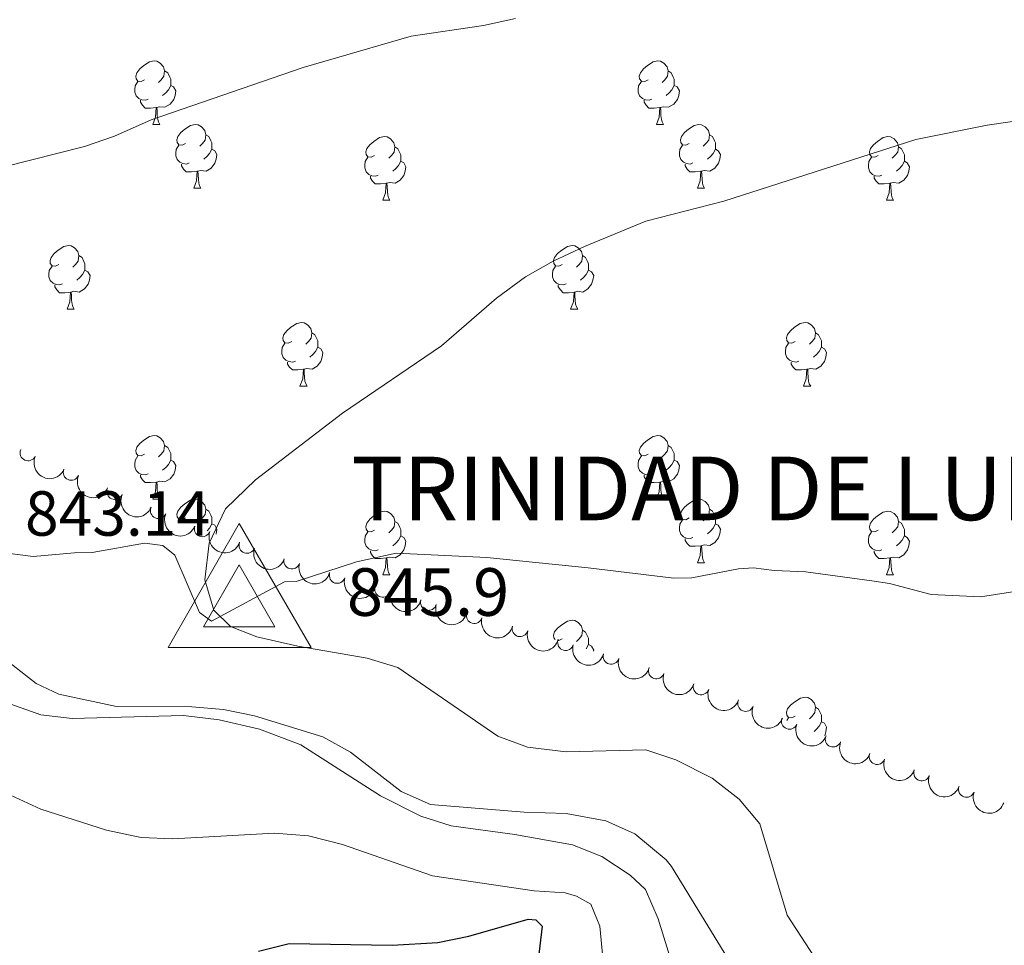
# Model space of a CAD drawing. Units: metres. Extents: x 637559 to 642073, y 720358 to 723417.
# Drawn here: x 640562 to 640717, y 722228 to 722373 of the extents above; entities that cross this region are included whole.
import ezdxf

# ---------------------------------------------------------------- set-up
doc = ezdxf.new("R2010")
doc.units = ezdxf.units.M
doc.header["$MEASUREMENT"] = 0
doc.linetypes.add('DGN Style 3', pattern=[69.30076256880731, 49.50054469200523, -19.80021787680209])
for name, color, linetype, lineweight in [('Carátula', 7, 'Continuous', 5), ('Elementos auxiliares', 7, 'Continuous', 5), ('Entidades rústicas y varios', 7, 'Continuous', 5), ('Redes geodésicas y topográficas', 7, 'Continuous', 5), ('Relieve y altimetría', 7, 'Continuous', 5), ('Textos de rotulación', 7, 'Continuous', 5), ('Viales y ferrocarril', 7, 'Continuous', 5)]:
    doc.layers.add(name, color=color, linetype=linetype, lineweight=lineweight)
doc.styles.add('Style-arial', font='arial.shx', dxfattribs={"bigfont": 'arialbig.shx'})

# ---------------------------------------------------------------- blocks, each defined once
blk = doc.blocks.new('5VROI')
at = {"layer": 'Redes geodésicas y topográficas', "color": 250, "linetype": 'Continuous', "lineweight": 5}
for points in [[(11.11800000001676, -6.5), (-11.38199999998324, -6.5), (-0.1939999999012798, 13)], [(-0.1939999999012798, 6.5), (5.43100000009872, -3.25), (-5.81899999990128, -3.25)]]:
    blk.add_3dface(points, dxfattribs=at)

msp = doc.modelspace()

# ---------------------------------------------------------------- linework, layer by layer
at = {"layer": 'Carátula', "color": 7, "linetype": 'Continuous', "lineweight": 5}
msp.add_3dface([(637618.94, 720357.8900000001), (642073.02, 720448), (642012.95, 723417.3900000001), (637558.8600000001, 723327.28)], dxfattribs=at)
at = {"layer": 'Elementos auxiliares', "color": 250, "linetype": 'Continuous', "lineweight": 5}
msp.add_3dface([(638487.01, 720769.3300000001), (638440.8300000001, 723082.75), (641856.6699999999, 723151.8800000001), (641903.99, 720838.46)], dxfattribs=at)
at = {"layer": 'Entidades rústicas y varios', "color": 92, "linetype": 'Continuous', "lineweight": 5}
for p, q in [((640582.69, 722356.8200000001), (640583.81, 722356.8200000001)), ((640662.02, 722356.8200000001), (640663.1399999999, 722356.8200000001)), ((640589.1599999999, 722346.78), (640590.29, 722346.78)), ((640668.49, 722346.78), (640669.6200000001, 722346.78)), ((640618.94, 722344.8800000001), (640620.06, 722344.8800000001)), ((640698.26, 722344.8800000001), (640699.3899999999, 722344.8800000001)), ((640569.19, 722327.73), (640570.31, 722327.73)), ((640648.51, 722327.73), (640649.6399999999, 722327.73)), ((640605.8800000001, 722315.5900000001), (640607, 722315.5900000001)), ((640685.2, 722315.5900000001), (640686.3300000001, 722315.5900000001)), ((640582.69, 722297.8200000001), (640583.81, 722297.8200000001)), ((640662.02, 722297.8200000001), (640663.1399999999, 722297.8200000001)), ((640586.79, 722294.5700000001), (640586.8, 722294.5800000001)), ((640668.49, 722287.79), (640669.6200000001, 722287.79)), ((640618.94, 722285.8800000001), (640620.06, 722285.8800000001)), ((640698.26, 722285.8800000001), (640699.3899999999, 722285.8800000001)), ((640682.5900000001, 722262.97), (640682.8500000001, 722263.3999999999))]:
    msp.add_line(p, q, dxfattribs=at)
at = {"layer": 'Entidades rústicas y varios', "color": 92, "linetype": 'Continuous', "lineweight": 5, "flags": 128}
for points in [[(640581.3899999999, 722363.8800000001), (640580.8600000001, 722363.6100000001), (640580.3300000001, 722363.6699999999), (640580.06, 722364.04), (640580.01, 722364.46), (640580.1699999999, 722364.98), (640580.6499999999, 722365.5800000001), (640581.28, 722366.1100000001), (640582.1799999999, 722366.69), (640582.9299999999, 722366.8500000001), (640583.3500000001, 722366.8), (640583.8800000001, 722366.48), (640584.4099999999, 722365.8999999999), (640584.5700000001, 722365.26), (640584.46, 722364.4099999999), (640584.04, 722363.8800000001), (640583.6200000001, 722363.45)], [(640660.72, 722363.8800000001), (640660.19, 722363.6100000001), (640659.6599999999, 722363.6699999999), (640659.3899999999, 722364.04), (640659.3400000001, 722364.46), (640659.5, 722364.98), (640659.98, 722365.5800000001), (640660.6100000001, 722366.1100000001), (640661.51, 722366.69), (640662.26, 722366.8500000001), (640662.6799999999, 722366.8), (640663.21, 722366.48), (640663.74, 722365.8999999999), (640663.8999999999, 722365.26), (640663.79, 722364.4099999999), (640663.3700000001, 722363.8800000001), (640662.95, 722363.45)], [(640584.5700000001, 722365.26), (640585.05, 722364.94), (640585.3600000001, 722364.3), (640585.52, 722363.98), (640585.52, 722363.3999999999), (640585.52, 722362.98), (640585.1499999999, 722362.29), (640584.73, 722361.81), (640584.25, 722361.3900000001)], [(640663.8999999999, 722365.26), (640664.3800000001, 722364.94), (640664.69, 722364.3), (640664.8500000001, 722363.98), (640664.8500000001, 722363.3999999999), (640664.8500000001, 722362.98), (640664.48, 722362.29), (640664.06, 722361.81), (640663.5800000001, 722361.3900000001)], [(640581.97, 722360.8), (640581.55, 722360.6400000001), (640580.96, 722360.7), (640580.49, 722360.9099999999), (640580.06, 722361.3300000001), (640579.8500000001, 722361.9199999999), (640579.8500000001, 722362.3400000001), (640579.8999999999, 722362.9199999999), (640580.3300000001, 722363.6100000001)], [(640585.52, 722362.98), (640585.98, 722362.73), (640586.3200000001, 722362.1100000001), (640586.21, 722361.3900000001), (640586, 722360.75), (640585.4199999999, 722360.01), (640584.6200000001, 722359.53), (640583.77, 722359.6300000001), (640583.3400000001, 722359.5)], [(640661.3, 722360.8), (640660.8800000001, 722360.6400000001), (640660.29, 722360.7), (640659.8200000001, 722360.9099999999), (640659.3899999999, 722361.3300000001), (640659.1799999999, 722361.9199999999), (640659.1799999999, 722362.3400000001), (640659.23, 722362.9199999999), (640659.6599999999, 722363.6100000001)], [(640664.8500000001, 722362.98), (640665.31, 722362.73), (640665.6499999999, 722362.1100000001), (640665.54, 722361.3900000001), (640665.3300000001, 722360.75), (640664.75, 722360.01), (640663.95, 722359.53), (640663.1000000001, 722359.6300000001), (640662.6699999999, 722359.5)], [(640583.23, 722359.5), (640582.3400000001, 722359.4199999999), (640581.5, 722359.4199999999), (640581.0700000001, 722359.8500000001), (640580.75, 722360.3200000001), (640580.75, 722360.6400000001)], [(640662.56, 722359.5), (640661.6699999999, 722359.4199999999), (640660.8300000001, 722359.4199999999), (640660.3999999999, 722359.8500000001), (640660.0800000001, 722360.3200000001), (640660.0800000001, 722360.6400000001)], [(640582.69, 722356.8200000001), (640583.1200000001, 722357.98), (640583.23, 722359.5), (640583.3400000001, 722359.5), (640583.3800000001, 722358.9199999999), (640583.4099999999, 722358.23), (640583.48, 722357.6200000001), (640583.6000000001, 722357.22), (640583.81, 722356.8200000001)], [(640662.02, 722356.8200000001), (640662.45, 722357.98), (640662.56, 722359.5), (640662.6699999999, 722359.5), (640662.71, 722358.9199999999), (640662.74, 722358.23), (640662.81, 722357.6200000001), (640662.9299999999, 722357.22), (640663.1399999999, 722356.8200000001)], [(640587.8600000001, 722353.8400000001), (640587.3300000001, 722353.5800000001), (640586.8, 722353.6300000001), (640586.54, 722354), (640586.48, 722354.4299999999), (640586.6399999999, 722354.95), (640587.1200000001, 722355.54), (640587.76, 722356.0700000001), (640588.6599999999, 722356.6599999999), (640589.3999999999, 722356.8200000001), (640589.8300000001, 722356.76), (640590.3600000001, 722356.45), (640590.8899999999, 722355.8600000001), (640591.05, 722355.22), (640590.94, 722354.3700000001), (640590.51, 722353.8400000001), (640590.0900000001, 722353.4199999999)], [(640667.19, 722353.8400000001), (640666.6599999999, 722353.5800000001), (640666.1300000001, 722353.6300000001), (640665.8700000001, 722354), (640665.81, 722354.4299999999), (640665.97, 722354.95), (640666.45, 722355.54), (640667.0900000001, 722356.0700000001), (640667.99, 722356.6599999999), (640668.73, 722356.8200000001), (640669.1599999999, 722356.76), (640669.69, 722356.45), (640670.22, 722355.8600000001), (640670.3800000001, 722355.22), (640670.27, 722354.3700000001), (640669.8400000001, 722353.8400000001), (640669.4199999999, 722353.4199999999)], [(640591.05, 722355.22), (640591.52, 722354.9099999999), (640591.8400000001, 722354.27), (640592, 722353.95), (640592, 722353.3700000001), (640592, 722352.94), (640591.6300000001, 722352.25), (640591.21, 722351.77), (640590.73, 722351.3500000001)], [(640670.3800000001, 722355.22), (640670.8500000001, 722354.9099999999), (640671.1699999999, 722354.27), (640671.3300000001, 722353.95), (640671.3300000001, 722353.3700000001), (640671.3300000001, 722352.94), (640670.96, 722352.25), (640670.54, 722351.77), (640670.06, 722351.3500000001)], [(640617.6399999999, 722351.94), (640617.1100000001, 722351.6699999999), (640616.5800000001, 722351.73), (640616.31, 722352.1000000001), (640616.26, 722352.52), (640616.4199999999, 722353.04), (640616.8999999999, 722353.6400000001), (640617.53, 722354.1699999999), (640618.4299999999, 722354.75), (640619.1799999999, 722354.9099999999), (640619.6000000001, 722354.8600000001), (640620.1300000001, 722354.54), (640620.6599999999, 722353.96), (640620.8200000001, 722353.3200000001), (640620.71, 722352.47), (640620.29, 722351.94), (640619.8700000001, 722351.51)], [(640696.96, 722351.94), (640696.4299999999, 722351.6699999999), (640695.8999999999, 722351.73), (640695.6399999999, 722352.1000000001), (640695.5800000001, 722352.52), (640695.74, 722353.04), (640696.22, 722353.6400000001), (640696.8600000001, 722354.1699999999), (640697.76, 722354.75), (640698.5, 722354.9099999999), (640698.9299999999, 722354.8600000001), (640699.46, 722354.54), (640699.99, 722353.96), (640700.1499999999, 722353.3200000001), (640700.04, 722352.47), (640699.6100000001, 722351.94), (640699.19, 722351.51)], [(640588.45, 722350.76), (640588.02, 722350.6000000001), (640587.44, 722350.6599999999), (640586.96, 722350.8700000001), (640586.54, 722351.3), (640586.3200000001, 722351.8800000001), (640586.3200000001, 722352.3), (640586.3800000001, 722352.8900000001), (640586.8, 722353.5800000001)], [(640592, 722352.94), (640592.45, 722352.69), (640592.8, 722352.0800000001), (640592.69, 722351.3500000001), (640592.48, 722350.71), (640591.8899999999, 722349.97), (640591.1000000001, 722349.49), (640590.25, 722349.6000000001), (640589.8200000001, 722349.47)], [(640620.8200000001, 722353.3200000001), (640621.3, 722353), (640621.6100000001, 722352.3600000001), (640621.77, 722352.04), (640621.77, 722351.46), (640621.77, 722351.04), (640621.3999999999, 722350.3500000001), (640620.98, 722349.8700000001), (640620.5, 722349.45)], [(640667.78, 722350.76), (640667.3500000001, 722350.6000000001), (640666.77, 722350.6599999999), (640666.29, 722350.8700000001), (640665.8700000001, 722351.3), (640665.6499999999, 722351.8800000001), (640665.6499999999, 722352.3), (640665.71, 722352.8900000001), (640666.1300000001, 722353.5800000001)], [(640671.3300000001, 722352.94), (640671.78, 722352.69), (640672.1300000001, 722352.0800000001), (640672.02, 722351.3500000001), (640671.81, 722350.71), (640671.22, 722349.97), (640670.4299999999, 722349.49), (640669.5800000001, 722349.6000000001), (640669.1499999999, 722349.47)], [(640700.1499999999, 722353.3200000001), (640700.6200000001, 722353), (640700.94, 722352.3600000001), (640701.1000000001, 722352.04), (640701.1000000001, 722351.46), (640701.1000000001, 722351.04), (640700.73, 722350.3500000001), (640700.31, 722349.8700000001), (640699.8300000001, 722349.45)], [(640589.71, 722349.47), (640588.8200000001, 722349.3800000001), (640587.97, 722349.3800000001), (640587.55, 722349.81), (640587.23, 722350.29), (640587.23, 722350.6000000001)], [(640618.22, 722348.8600000001), (640617.8, 722348.7), (640617.21, 722348.76), (640616.74, 722348.97), (640616.31, 722349.3900000001), (640616.1000000001, 722349.98), (640616.1000000001, 722350.3999999999), (640616.1499999999, 722350.98), (640616.5800000001, 722351.6699999999)], [(640621.77, 722351.04), (640622.23, 722350.79), (640622.5700000001, 722350.1699999999), (640622.46, 722349.45), (640622.25, 722348.81), (640621.6699999999, 722348.0700000001), (640620.8700000001, 722347.5900000001), (640620.02, 722347.69), (640619.5900000001, 722347.56)], [(640669.04, 722349.47), (640668.1499999999, 722349.3800000001), (640667.3, 722349.3800000001), (640666.8800000001, 722349.81), (640666.56, 722350.29), (640666.56, 722350.6000000001)], [(640697.55, 722348.8600000001), (640697.1200000001, 722348.7), (640696.54, 722348.76), (640696.06, 722348.97), (640695.6399999999, 722349.3900000001), (640695.4199999999, 722349.98), (640695.4199999999, 722350.3999999999), (640695.48, 722350.98), (640695.8999999999, 722351.6699999999)], [(640701.1000000001, 722351.04), (640701.55, 722350.79), (640701.8999999999, 722350.1699999999), (640701.79, 722349.45), (640701.5800000001, 722348.81), (640700.99, 722348.0700000001), (640700.2, 722347.5900000001), (640699.3500000001, 722347.69), (640698.9199999999, 722347.56)], [(640589.1599999999, 722346.78), (640589.6000000001, 722347.94), (640589.71, 722349.47), (640589.8200000001, 722349.47), (640589.8500000001, 722348.8800000001), (640589.8899999999, 722348.2), (640589.96, 722347.5800000001), (640590.0700000001, 722347.1799999999), (640590.29, 722346.78)], [(640668.49, 722346.78), (640668.9299999999, 722347.94), (640669.04, 722349.47), (640669.1499999999, 722349.47), (640669.1799999999, 722348.8800000001), (640669.22, 722348.2), (640669.29, 722347.5800000001), (640669.3999999999, 722347.1799999999), (640669.6200000001, 722346.78)], [(640619.48, 722347.56), (640618.5900000001, 722347.48), (640617.75, 722347.48), (640617.3200000001, 722347.9099999999), (640617, 722348.3800000001), (640617, 722348.7)], [(640618.94, 722344.8800000001), (640619.3700000001, 722346.04), (640619.48, 722347.56), (640619.5900000001, 722347.56), (640619.6300000001, 722346.98), (640619.6599999999, 722346.29), (640619.73, 722345.6799999999), (640619.8500000001, 722345.28), (640620.06, 722344.8800000001)], [(640698.81, 722347.56), (640697.9199999999, 722347.48), (640697.0700000001, 722347.48), (640696.6499999999, 722347.9099999999), (640696.3300000001, 722348.3800000001), (640696.3300000001, 722348.7)], [(640698.26, 722344.8800000001), (640698.7, 722346.04), (640698.81, 722347.56), (640698.9199999999, 722347.56), (640698.95, 722346.98), (640698.99, 722346.29), (640699.06, 722345.6799999999), (640699.1699999999, 722345.28), (640699.3899999999, 722344.8800000001)], [(640567.8899999999, 722334.79), (640567.3600000001, 722334.53), (640566.8300000001, 722334.5800000001), (640566.56, 722334.95), (640566.51, 722335.3800000001), (640566.6699999999, 722335.8999999999), (640567.1499999999, 722336.49), (640567.78, 722337.02), (640568.6799999999, 722337.6100000001), (640569.4299999999, 722337.77), (640569.8500000001, 722337.71), (640570.3800000001, 722337.3999999999), (640570.9099999999, 722336.81), (640571.0700000001, 722336.1699999999), (640570.96, 722335.3200000001), (640570.54, 722334.79), (640570.1200000001, 722334.3700000001)], [(640647.21, 722334.79), (640646.6799999999, 722334.53), (640646.1499999999, 722334.5800000001), (640645.8899999999, 722334.95), (640645.8300000001, 722335.3800000001), (640645.99, 722335.8999999999), (640646.47, 722336.49), (640647.1100000001, 722337.02), (640648.01, 722337.6100000001), (640648.75, 722337.77), (640649.1799999999, 722337.71), (640649.71, 722337.3999999999), (640650.24, 722336.81), (640650.3999999999, 722336.1699999999), (640650.29, 722335.3200000001), (640649.8600000001, 722334.79), (640649.44, 722334.3700000001)], [(640571.0700000001, 722336.1699999999), (640571.55, 722335.8600000001), (640571.8600000001, 722335.22), (640572.02, 722334.8999999999), (640572.02, 722334.3200000001), (640572.02, 722333.8900000001), (640571.6499999999, 722333.2), (640571.23, 722332.72), (640570.75, 722332.3)], [(640650.3999999999, 722336.1699999999), (640650.8700000001, 722335.8600000001), (640651.19, 722335.22), (640651.3500000001, 722334.8999999999), (640651.3500000001, 722334.3200000001), (640651.3500000001, 722333.8900000001), (640650.98, 722333.2), (640650.56, 722332.72), (640650.0800000001, 722332.3)], [(640568.47, 722331.71), (640568.05, 722331.55), (640567.46, 722331.6100000001), (640566.99, 722331.8200000001), (640566.56, 722332.25), (640566.3500000001, 722332.8300000001), (640566.3500000001, 722333.25), (640566.3999999999, 722333.8400000001), (640566.8300000001, 722334.53)], [(640572.02, 722333.8900000001), (640572.48, 722333.6400000001), (640572.8200000001, 722333.03), (640572.71, 722332.3), (640572.5, 722331.6599999999), (640571.9199999999, 722330.9199999999), (640571.1200000001, 722330.44), (640570.27, 722330.55), (640569.8400000001, 722330.4199999999)], [(640647.8, 722331.71), (640647.3700000001, 722331.55), (640646.79, 722331.6100000001), (640646.31, 722331.8200000001), (640645.8899999999, 722332.25), (640645.6699999999, 722332.8300000001), (640645.6699999999, 722333.25), (640645.73, 722333.8400000001), (640646.1499999999, 722334.53)], [(640651.3500000001, 722333.8900000001), (640651.8, 722333.6400000001), (640652.1499999999, 722333.03), (640652.04, 722332.3), (640651.8300000001, 722331.6599999999), (640651.24, 722330.9199999999), (640650.45, 722330.44), (640649.6000000001, 722330.55), (640649.1699999999, 722330.4199999999)], [(640569.73, 722330.4199999999), (640568.8400000001, 722330.3300000001), (640568, 722330.3300000001), (640567.5700000001, 722330.76), (640567.25, 722331.24), (640567.25, 722331.55)], [(640569.19, 722327.73), (640569.6200000001, 722328.8900000001), (640569.73, 722330.4199999999), (640569.8400000001, 722330.4199999999), (640569.8800000001, 722329.8300000001), (640569.9099999999, 722329.1499999999), (640569.98, 722328.53), (640570.1000000001, 722328.1300000001), (640570.31, 722327.73)], [(640649.06, 722330.4199999999), (640648.1699999999, 722330.3300000001), (640647.3200000001, 722330.3300000001), (640646.8999999999, 722330.76), (640646.5800000001, 722331.24), (640646.5800000001, 722331.55)], [(640648.51, 722327.73), (640648.95, 722328.8900000001), (640649.06, 722330.4199999999), (640649.1699999999, 722330.4199999999), (640649.2, 722329.8300000001), (640649.24, 722329.1499999999), (640649.31, 722328.53), (640649.4199999999, 722328.1300000001), (640649.6399999999, 722327.73)], [(640604.5800000001, 722322.6499999999), (640604.05, 722322.3900000001), (640603.52, 722322.44), (640603.25, 722322.81), (640603.2, 722323.24), (640603.3600000001, 722323.76), (640603.8400000001, 722324.3500000001), (640604.47, 722324.8800000001), (640605.3700000001, 722325.47), (640606.1200000001, 722325.6300000001), (640606.54, 722325.5700000001), (640607.0700000001, 722325.26), (640607.6000000001, 722324.6699999999), (640607.76, 722324.03), (640607.6499999999, 722323.1799999999), (640607.23, 722322.6499999999), (640606.81, 722322.23)], [(640683.8999999999, 722322.6499999999), (640683.3700000001, 722322.3900000001), (640682.8400000001, 722322.44), (640682.5800000001, 722322.81), (640682.52, 722323.24), (640682.6799999999, 722323.76), (640683.1599999999, 722324.3500000001), (640683.8, 722324.8800000001), (640684.7, 722325.47), (640685.44, 722325.6300000001), (640685.8700000001, 722325.5700000001), (640686.3999999999, 722325.26), (640686.9299999999, 722324.6699999999), (640687.0900000001, 722324.03), (640686.98, 722323.1799999999), (640686.55, 722322.6499999999), (640686.1300000001, 722322.23)], [(640607.76, 722324.03), (640608.24, 722323.72), (640608.55, 722323.0800000001), (640608.71, 722322.76), (640608.71, 722322.1799999999), (640608.71, 722321.75), (640608.3400000001, 722321.06), (640607.9199999999, 722320.5800000001), (640607.44, 722320.1599999999)], [(640687.0900000001, 722324.03), (640687.56, 722323.72), (640687.8800000001, 722323.0800000001), (640688.04, 722322.76), (640688.04, 722322.1799999999), (640688.04, 722321.75), (640687.6699999999, 722321.06), (640687.25, 722320.5800000001), (640686.77, 722320.1599999999)], [(640605.1599999999, 722319.5700000001), (640604.74, 722319.4099999999), (640604.1499999999, 722319.47), (640603.6799999999, 722319.6799999999), (640603.25, 722320.1100000001), (640603.04, 722320.69), (640603.04, 722321.1100000001), (640603.0900000001, 722321.7), (640603.52, 722322.3900000001)], [(640608.71, 722321.75), (640609.1699999999, 722321.5), (640609.51, 722320.8900000001), (640609.3999999999, 722320.1599999999), (640609.19, 722319.52), (640608.6100000001, 722318.78), (640607.81, 722318.3), (640606.96, 722318.4099999999), (640606.53, 722318.28)], [(640684.49, 722319.5700000001), (640684.06, 722319.4099999999), (640683.48, 722319.47), (640683, 722319.6799999999), (640682.5800000001, 722320.1100000001), (640682.3600000001, 722320.69), (640682.3600000001, 722321.1100000001), (640682.4199999999, 722321.7), (640682.8400000001, 722322.3900000001)], [(640688.04, 722321.75), (640688.49, 722321.5), (640688.8400000001, 722320.8900000001), (640688.73, 722320.1599999999), (640688.52, 722319.52), (640687.9299999999, 722318.78), (640687.1399999999, 722318.3), (640686.29, 722318.4099999999), (640685.8600000001, 722318.28)], [(640606.4199999999, 722318.28), (640605.53, 722318.19), (640604.69, 722318.19), (640604.26, 722318.6200000001), (640603.94, 722319.1000000001), (640603.94, 722319.4099999999)], [(640605.8800000001, 722315.5900000001), (640606.31, 722316.75), (640606.4199999999, 722318.28), (640606.53, 722318.28), (640606.5700000001, 722317.69), (640606.6000000001, 722317.01), (640606.6699999999, 722316.3900000001), (640606.79, 722315.99), (640607, 722315.5900000001)], [(640685.75, 722318.28), (640684.8600000001, 722318.19), (640684.01, 722318.19), (640683.5900000001, 722318.6200000001), (640683.27, 722319.1000000001), (640683.27, 722319.4099999999)], [(640685.2, 722315.5900000001), (640685.6399999999, 722316.75), (640685.75, 722318.28), (640685.8600000001, 722318.28), (640685.8899999999, 722317.69), (640685.9299999999, 722317.01), (640686, 722316.3900000001), (640686.1100000001, 722315.99), (640686.3300000001, 722315.5900000001)], [(640581.3899999999, 722304.8800000001), (640580.8600000001, 722304.6200000001), (640580.3300000001, 722304.6699999999), (640580.06, 722305.04), (640580.01, 722305.47), (640580.1699999999, 722305.99), (640580.6499999999, 722306.5800000001), (640581.28, 722307.1100000001), (640582.1799999999, 722307.7), (640582.9299999999, 722307.8600000001), (640583.3500000001, 722307.8), (640583.8800000001, 722307.49), (640584.4099999999, 722306.8999999999), (640584.5700000001, 722306.26), (640584.46, 722305.4099999999), (640584.04, 722304.8800000001), (640583.6200000001, 722304.46)], [(640660.72, 722304.8800000001), (640660.19, 722304.6200000001), (640659.6599999999, 722304.6699999999), (640659.3899999999, 722305.04), (640659.3400000001, 722305.47), (640659.5, 722305.99), (640659.98, 722306.5800000001), (640660.6100000001, 722307.1100000001), (640661.51, 722307.7), (640662.26, 722307.8600000001), (640662.6799999999, 722307.8), (640663.21, 722307.49), (640663.74, 722306.8999999999), (640663.8999999999, 722306.26), (640663.79, 722305.4099999999), (640663.3700000001, 722304.8800000001), (640662.95, 722304.46)], [(640584.5700000001, 722306.26), (640585.05, 722305.95), (640585.3600000001, 722305.31), (640585.52, 722304.99), (640585.52, 722304.4099999999), (640585.52, 722303.98), (640585.1499999999, 722303.29), (640584.73, 722302.81), (640584.25, 722302.3900000001)], [(640663.8999999999, 722306.26), (640664.3800000001, 722305.95), (640664.69, 722305.31), (640664.8500000001, 722304.99), (640664.8500000001, 722304.4099999999), (640664.8500000001, 722303.98), (640664.48, 722303.29), (640664.06, 722302.81), (640663.5800000001, 722302.3900000001)], [(640581.97, 722301.8), (640581.55, 722301.6400000001), (640580.96, 722301.7), (640580.49, 722301.9099999999), (640580.06, 722302.3400000001), (640579.8500000001, 722302.9199999999), (640579.8500000001, 722303.3400000001), (640579.8999999999, 722303.9299999999), (640580.3300000001, 722304.6200000001)], [(640661.3, 722301.8), (640660.8800000001, 722301.6400000001), (640660.29, 722301.7), (640659.8200000001, 722301.9099999999), (640659.3899999999, 722302.3400000001), (640659.1799999999, 722302.9199999999), (640659.1799999999, 722303.3400000001), (640659.23, 722303.9299999999), (640659.6599999999, 722304.6200000001)], [(640585.52, 722303.98), (640585.98, 722303.73), (640586.3200000001, 722303.1200000001), (640586.21, 722302.3900000001), (640586, 722301.75), (640585.4199999999, 722301.01), (640584.6200000001, 722300.53), (640583.77, 722300.6400000001), (640583.3400000001, 722300.51)], [(640664.8500000001, 722303.98), (640665.31, 722303.73), (640665.6499999999, 722303.1200000001), (640665.54, 722302.3900000001), (640665.3300000001, 722301.75), (640664.75, 722301.01), (640663.95, 722300.53), (640663.1000000001, 722300.6400000001), (640662.6699999999, 722300.51)], [(640583.23, 722300.51), (640582.3400000001, 722300.4199999999), (640581.5, 722300.4199999999), (640581.0700000001, 722300.8500000001), (640580.75, 722301.3300000001), (640580.75, 722301.6400000001)], [(640662.56, 722300.51), (640661.6699999999, 722300.4199999999), (640660.8300000001, 722300.4199999999), (640660.3999999999, 722300.8500000001), (640660.0800000001, 722301.3300000001), (640660.0800000001, 722301.6400000001)], [(640582.69, 722297.8200000001), (640583.1200000001, 722298.98), (640583.23, 722300.51), (640583.3400000001, 722300.51), (640583.3800000001, 722299.9199999999), (640583.4099999999, 722299.24), (640583.48, 722298.6200000001), (640583.6000000001, 722298.22), (640583.81, 722297.8200000001)], [(640662.02, 722297.8200000001), (640662.45, 722298.98), (640662.56, 722300.51), (640662.6699999999, 722300.51), (640662.71, 722299.9199999999), (640662.74, 722299.24), (640662.81, 722298.6200000001), (640662.9299999999, 722298.22), (640663.1399999999, 722297.8200000001)], [(640587.8600000001, 722294.8500000001), (640587.3300000001, 722294.5800000001), (640586.8, 722294.6400000001), (640586.54, 722295.01), (640586.48, 722295.4299999999), (640586.6399999999, 722295.95), (640587.1200000001, 722296.55), (640587.76, 722297.0800000001), (640588.6599999999, 722297.6599999999), (640589.3999999999, 722297.8200000001), (640589.8300000001, 722297.77), (640590.3600000001, 722297.45), (640590.8899999999, 722296.8700000001), (640591.05, 722296.23), (640590.94, 722295.3800000001), (640590.51, 722294.8500000001), (640590.0900000001, 722294.4199999999)], [(640667.19, 722294.8500000001), (640666.6599999999, 722294.5800000001), (640666.1300000001, 722294.6400000001), (640665.8700000001, 722295.01), (640665.81, 722295.4299999999), (640665.97, 722295.95), (640666.45, 722296.55), (640667.0900000001, 722297.0800000001), (640667.99, 722297.6599999999), (640668.73, 722297.8200000001), (640669.1599999999, 722297.77), (640669.69, 722297.45), (640670.22, 722296.8700000001), (640670.3800000001, 722296.23), (640670.27, 722295.3800000001), (640669.8400000001, 722294.8500000001), (640669.4199999999, 722294.4199999999)], [(640591.05, 722296.23), (640591.52, 722295.9099999999), (640591.8400000001, 722295.27), (640592, 722294.95), (640592, 722294.3700000001), (640592, 722293.95), (640591.6300000001, 722293.26), (640591.27, 722292.8500000001)], [(640617.6399999999, 722292.94), (640617.1100000001, 722292.6799999999), (640616.5800000001, 722292.73), (640616.31, 722293.1000000001), (640616.26, 722293.53), (640616.4199999999, 722294.05), (640616.8999999999, 722294.6400000001), (640617.53, 722295.1699999999), (640618.4299999999, 722295.76), (640619.1799999999, 722295.9199999999), (640619.6000000001, 722295.8600000001), (640620.1300000001, 722295.55), (640620.6599999999, 722294.96), (640620.8200000001, 722294.3200000001), (640620.71, 722293.47), (640620.29, 722292.94), (640619.8700000001, 722292.52)], [(640670.3800000001, 722296.23), (640670.8500000001, 722295.9099999999), (640671.1699999999, 722295.27), (640671.3300000001, 722294.95), (640671.3300000001, 722294.3700000001), (640671.3300000001, 722293.95), (640670.96, 722293.26), (640670.54, 722292.78), (640670.06, 722292.3600000001)], [(640696.96, 722292.94), (640696.4299999999, 722292.6799999999), (640695.8999999999, 722292.73), (640695.6399999999, 722293.1000000001), (640695.5800000001, 722293.53), (640695.74, 722294.05), (640696.22, 722294.6400000001), (640696.8600000001, 722295.1699999999), (640697.76, 722295.76), (640698.5, 722295.9199999999), (640698.9299999999, 722295.8600000001), (640699.46, 722295.55), (640699.99, 722294.96), (640700.1499999999, 722294.3200000001), (640700.04, 722293.47), (640699.6100000001, 722292.94), (640699.19, 722292.52)], [(640592, 722293.95), (640592.45, 722293.7), (640592.8, 722293.0800000001), (640592.69, 722292.3600000001), (640592.6799999999, 722292.3200000001)], [(640620.8200000001, 722294.3200000001), (640621.3, 722294.01), (640621.6100000001, 722293.3700000001), (640621.77, 722293.05), (640621.77, 722292.47), (640621.77, 722292.04), (640621.3999999999, 722291.3500000001), (640620.98, 722290.8700000001), (640620.5, 722290.45)], [(640667.78, 722291.77), (640667.3500000001, 722291.6100000001), (640666.77, 722291.6699999999), (640666.29, 722291.8800000001), (640665.8700000001, 722292.3), (640665.6499999999, 722292.8900000001), (640665.6499999999, 722293.31), (640665.71, 722293.8900000001), (640666.1300000001, 722294.5800000001)], [(640671.3300000001, 722293.95), (640671.78, 722293.7), (640672.1300000001, 722293.0800000001), (640672.02, 722292.3600000001), (640671.81, 722291.72), (640671.22, 722290.98), (640670.4299999999, 722290.5), (640669.5800000001, 722290.6000000001), (640669.1499999999, 722290.47)], [(640700.1499999999, 722294.3200000001), (640700.6200000001, 722294.01), (640700.94, 722293.3700000001), (640701.1000000001, 722293.05), (640701.1000000001, 722292.47), (640701.1000000001, 722292.04), (640700.73, 722291.3500000001), (640700.31, 722290.8700000001), (640699.8300000001, 722290.45)], [(640618.22, 722289.8600000001), (640617.8, 722289.7), (640617.21, 722289.76), (640616.74, 722289.97), (640616.31, 722290.3999999999), (640616.1000000001, 722290.98), (640616.1000000001, 722291.3999999999), (640616.1499999999, 722291.99), (640616.5800000001, 722292.6799999999)], [(640621.77, 722292.04), (640622.23, 722291.79), (640622.5700000001, 722291.1799999999), (640622.46, 722290.45), (640622.25, 722289.81), (640621.6699999999, 722289.0700000001), (640620.8700000001, 722288.5900000001), (640620.02, 722288.7), (640619.5900000001, 722288.5700000001)], [(640697.55, 722289.8600000001), (640697.1200000001, 722289.7), (640696.54, 722289.76), (640696.06, 722289.97), (640695.6399999999, 722290.3999999999), (640695.4199999999, 722290.98), (640695.4199999999, 722291.3999999999), (640695.48, 722291.99), (640695.8999999999, 722292.6799999999)], [(640701.1000000001, 722292.04), (640701.55, 722291.79), (640701.8999999999, 722291.1799999999), (640701.79, 722290.45), (640701.5800000001, 722289.81), (640700.99, 722289.0700000001), (640700.2, 722288.5900000001), (640699.3500000001, 722288.7), (640698.9199999999, 722288.5700000001)], [(640669.04, 722290.47), (640668.1499999999, 722290.3900000001), (640667.3, 722290.3900000001), (640666.8800000001, 722290.8200000001), (640666.56, 722291.29), (640666.56, 722291.6100000001)], [(640668.49, 722287.79), (640668.9299999999, 722288.95), (640669.04, 722290.47), (640669.1499999999, 722290.47), (640669.1799999999, 722289.8900000001), (640669.22, 722289.2), (640669.29, 722288.5900000001), (640669.3999999999, 722288.19), (640669.6200000001, 722287.79)], [(640619.48, 722288.5700000001), (640618.5900000001, 722288.48), (640617.75, 722288.48), (640617.3200000001, 722288.9099999999), (640617, 722289.3900000001), (640617, 722289.7)], [(640618.94, 722285.8800000001), (640619.3700000001, 722287.04), (640619.48, 722288.5700000001), (640619.5900000001, 722288.5700000001), (640619.6300000001, 722287.98), (640619.6599999999, 722287.3), (640619.73, 722286.6799999999), (640619.8500000001, 722286.28), (640620.06, 722285.8800000001)], [(640698.81, 722288.5700000001), (640697.9199999999, 722288.48), (640697.0700000001, 722288.48), (640696.6499999999, 722288.9099999999), (640696.3300000001, 722289.3900000001), (640696.3300000001, 722289.7)], [(640698.26, 722285.8800000001), (640698.7, 722287.04), (640698.81, 722288.5700000001), (640698.9199999999, 722288.5700000001), (640698.95, 722287.98), (640698.99, 722287.3), (640699.06, 722286.6799999999), (640699.1699999999, 722286.28), (640699.3899999999, 722285.8800000001)], [(640646.06, 722275.71), (640645.8899999999, 722275.96), (640645.8300000001, 722276.3900000001), (640645.99, 722276.9099999999), (640646.47, 722277.5), (640647.1100000001, 722278.03), (640648.01, 722278.6200000001), (640648.75, 722278.78), (640649.1799999999, 722278.72), (640649.71, 722278.4099999999), (640650.24, 722277.8200000001), (640650.3999999999, 722277.1799999999), (640650.29, 722276.3300000001), (640649.8600000001, 722275.8), (640649.44, 722275.3800000001)], [(640650.3999999999, 722277.1799999999), (640650.8700000001, 722276.8700000001), (640651.19, 722276.23), (640651.3500000001, 722275.9099999999), (640651.3500000001, 722275.3300000001), (640651.3500000001, 722274.8999999999), (640650.99, 722274.22)], [(640647.21, 722275.8), (640646.6799999999, 722275.54), (640646.6200000001, 722275.55)], [(640651.3500000001, 722274.8999999999), (640651.8, 722274.6499999999), (640652.1499999999, 722274.04), (640652.1300000001, 722273.8800000001)], [(640683.9099999999, 722263.6599999999), (640683.3800000001, 722263.3999999999), (640682.8500000001, 722263.45), (640682.5900000001, 722263.8200000001), (640682.53, 722264.25), (640682.69, 722264.77), (640683.1699999999, 722265.3600000001), (640683.81, 722265.8900000001), (640684.71, 722266.48), (640685.45, 722266.6400000001), (640685.8800000001, 722266.5800000001), (640686.4099999999, 722266.27), (640686.94, 722265.6799999999), (640687.1000000001, 722265.04), (640686.99, 722264.19), (640686.56, 722263.6599999999), (640686.1399999999, 722263.24)], [(640687.1000000001, 722265.04), (640687.5700000001, 722264.73), (640687.8899999999, 722264.0900000001), (640688.05, 722263.77), (640688.05, 722263.19), (640688.05, 722262.76), (640687.6799999999, 722262.0700000001), (640687.26, 722261.5900000001), (640686.8600000001, 722261.24)], [(640688.05, 722262.76), (640688.5, 722262.51), (640688.8500000001, 722261.8999999999), (640688.74, 722261.1699999999), (640688.54, 722260.56)]]:
    msp.add_lwpolyline(points, dxfattribs=at)
at = {"layer": 'Entidades rústicas y varios', "color": 92, "linetype": 'Continuous', "lineweight": 5}
for centre, radius, start, end in [((640563.0458393157, 722305.1070876275, 848.9090441613687), 1.250091938746999, 156.0133142893501, 335.2268687083455), ((640569.8423394242, 722302.0375558131, 849.5842672912089), 1.250091938746998, 157.2498424835771, 336.4633969025726), ((640576.7079961332, 722299.0214106387, 849.7092722452983), 1.250091938746998, 157.2498424835771, 336.4633969025726), ((640583.5736528425, 722296.0052654641, 849.8342771993877), 1.250091938746998, 157.2498424835771, 336.4633969025726), ((640590.5043327673, 722293.1524603621, 849.9089603476108), 1.250091938746999, 160.6019790493305, 339.8155334683258), ((640597.5350763744, 722290.5427521248, 849.819142473286), 1.250091938746999, 160.6019790493305, 339.8155334683258), ((640604.6111420528, 722288.0696176344, 849.6995610802421), 1.250091938746999, 163.3737369771788, 342.5872913961742), ((640611.7573200876, 722285.8037563062, 849.4804448199394), 1.250091938746999, 163.3737369771788, 342.5872913961742), ((640618.9264484232, 722283.615130584, 849.26818700825), 1.250091938746999, 164.9580376368815, 344.1715920558769), ((640626.133346915, 722281.5474797727, 849.0799471222742), 1.250091938746999, 164.9580376368815, 344.1715920558769), ((640633.3402454068, 722279.4798289617, 848.8917072362984), 1.250091938746999, 164.9580376368815, 344.1715920558769), ((640640.5471438987, 722277.4121781504, 848.7034673503225), 1.250091938746999, 164.9580376368815, 344.1715920558769), ((640647.7228891174, 722275.2328442605, 848.7719032752244), 1.250091938746999, 164.1077627716221, 343.3213171906175), ((640654.8998688052, 722273.0580019311, 848.8768956635522), 1.250091938746999, 164.1077627716221, 343.3213171906175), ((640662.032981396, 722270.7591395203, 849.0718493804951), 1.250091938746998, 161.4260040574047, 340.6395584764001), ((640669.0829280631, 722268.2570602978, 849.6083673701064), 1.250091938746998, 161.4260040574047, 340.6395584764001), ((640676.0810795855, 722265.6381202443, 850.2247942101344), 1.250091938746998, 158.8567131956088, 338.0702676146041), ((640682.9782767133, 722262.8361339113, 851.1344888680613), 1.250091938746998, 158.8567131956088, 338.0702676146041), ((640689.8754738411, 722260.0341475785, 852.0441835259883), 1.250091938746998, 158.8567131956088, 338.0702676146041), ((640696.795568537, 722257.2841655684, 852.9052282784805), 1.250091938746998, 160.7798685920657, 339.9934230110611), ((640703.8343979437, 722254.6962923144, 852.9935040268136), 1.250091938746998, 160.7798685920657, 339.9934230110611), ((640710.8732273504, 722252.1084190607, 853.0817797751469), 1.250091938746998, 160.7798685920657, 339.9934230110611)]:
    msp.add_arc(centre, radius, start, end, dxfattribs=at)
at = {"layer": 'Entidades rústicas y varios', "color": 92, "linetype": 'Continuous', "lineweight": 5, "extrusion": (0.2114556606149927, 0.07973484438986062, 0.974129795347623)}
msp.add_arc((449843.1094187449, -831927.7820901887, 193870.7040420122), 2.516055640060342, 45.36446333574663, 225.9090503451193, dxfattribs=at)
at = {"layer": 'Entidades rústicas y varios', "color": 92, "linetype": 'Continuous', "lineweight": 5, "extrusion": (0.2096857556315732, 0.08427945005287125, 0.9741297953476231)}
for centre in [(431299.1553683993, -841195.3315901931, 196021.3843808556), (431293.7963681665, -841200.4131586879, 196022.6915832644), (431288.4373679333, -841205.4947271824, 196023.9987856731)]:
    msp.add_arc(centre, 2.516055640060343, 45.36446333574661, 225.9090503451192, dxfattribs=at)
at = {"layer": 'Entidades rústicas y varios', "color": 92, "linetype": 'Continuous', "lineweight": 5, "extrusion": (0.2043989622175578, 0.09639608944549377, 0.974129795347623)}
for centre in [(380039.9773291483, -864337.0263328319, 201390.3803735004), (380034.6179687509, -864342.1567923948, 201391.4783902611)]:
    msp.add_arc(centre, 2.516055640060343, 45.36446333574665, 225.9090503451193, dxfattribs=at)
at = {"layer": 'Entidades rústicas y varios', "color": 92, "linetype": 'Continuous', "lineweight": 5, "extrusion": (0.1994983671775384, 0.106167524740357, 0.974129795347623)}
for centre in [(336667.7083357657, -881237.9122003112, 205311.0171989949), (336662.3508788947, -881243.070064903, 205311.988841278)]:
    msp.add_arc(centre, 2.516055640060342, 45.36446333574663, 225.9090503451192, dxfattribs=at)
at = {"layer": 'Entidades rústicas y varios', "color": 92, "linetype": 'Continuous', "lineweight": 5, "extrusion": (0.1964868125260295, 0.111642618741049, 0.974129795347623)}
for centre in [(311511.4061384968, -889978.4159099027, 207338.29172325), (311506.048082175, -889983.5673683432, 207339.2935757301), (311500.6900258531, -889988.7188267836, 207340.2954282101), (311495.3319695312, -889993.8702852239, 207341.2972806902)]:
    msp.add_arc(centre, 2.516055640060343, 45.36446333574663, 225.9090503451193, dxfattribs=at)
at = {"layer": 'Entidades rústicas y varios', "color": 92, "linetype": 'Continuous', "lineweight": 5, "extrusion": (0.1981219032927168, 0.1087145494019529, 0.9741297953476229)}
for centre in [(325016.4050669158, -885398.0360287502, 206275.1757916422), (325011.045847368, -885403.1223289873, 206276.4635477277)]:
    msp.add_arc(centre, 2.516055640060341, 45.36446333574663, 225.9090503451192, dxfattribs=at)
at = {"layer": 'Entidades rústicas y varios', "color": 92, "linetype": 'Continuous', "lineweight": 5, "extrusion": (0.2029915076938997, 0.09932567452655779, 0.9741297953476229)}
for centre in [(367185.7844207917, -869624.9776490016, 202616.2776357633), (367180.4384075031, -869629.9538368941, 202617.9828325193)]:
    msp.add_arc(centre, 2.516055640060343, 45.36446333574664, 225.9090503451193, dxfattribs=at)
at = {"layer": 'Entidades rústicas y varios', "color": 92, "linetype": 'Continuous', "lineweight": 5, "extrusion": (0.2072399758188541, 0.09012621282734021, 0.9741297953476229)}
for centre in [(406833.522926519, -852726.5538183497, 198697.1805839513), (406828.2027538652, -852731.4210332256, 198699.2435871717), (406822.8825812113, -852736.2882481015, 198701.3065903921)]:
    msp.add_arc(centre, 2.516055640060342, 45.36446333574663, 225.9090503451193, dxfattribs=at)
at = {"layer": 'Entidades rústicas y varios', "color": 92, "linetype": 'Continuous', "lineweight": 5, "extrusion": (0.2040986909932435, 0.09703023317936912, 0.9741297953476231)}
for centre in [(377204.6900996937, -865560.105701414, 201677.1995020774), (377199.3307262107, -865565.1959262094, 201678.4710080369), (377193.9713527276, -865570.2861510047, 201679.7425139963)]:
    msp.add_arc(centre, 2.516055640060342, 45.36446333574663, 225.9090503451192, dxfattribs=at)
at = {"layer": 'Relieve y altimetría', "color": 30, "linetype": 'Continuous', "lineweight": 5, "flags": 128}
for points, elevation in [([(640555.0700000001, 722349.1200000001), (640571.94, 722353.3800000001), (640576.6699999999, 722355), (640582.44, 722357.5800000001), (640606.3899999999, 722365.8200000001), (640623.4199999999, 722370.74), (640634.77, 722372.4199999999), (640639.8300000001, 722373.53)], 840), ([(640647.8200000001, 722258.02), (640641.73, 722258.73), (640637.05, 722260.49), (640621.28, 722271.3200000001), (640616.48, 722272.78), (640605.54, 722274.6599999999), (640599.1000000001, 722276.1100000001), (640594.9199999999, 722277.76), (640592.3, 722280.3200000001), (640590.8800000001, 722285.1100000001), (640591.56, 722290.8800000001), (640594.1300000001, 722296.29), (640598.8700000001, 722300.8500000001), (640612.6000000001, 722311.3600000001), (640628.19, 722321.97), (640636.8300000001, 722329.46), (640641.4199999999, 722332.8400000001), (640645.77, 722335.3), (640650.71, 722337.5900000001), (640660.3899999999, 722341.6200000001), (640672.6699999999, 722344.73), (640702.9199999999, 722354.47), (640714.1499999999, 722356.71), (640730.47, 722359.06)], 845), ([(640641.2, 722248.52), (640626.4199999999, 722249.71), (640621.8300000001, 722251.75), (640613.8700000001, 722257.99), (640609.46, 722260.3600000001), (640598.73, 722263.69), (640593.8300000001, 722264.71), (640588.8600000001, 722265.1300000001), (640577, 722265.1599999999), (640567.8899999999, 722267.1200000001), (640564.3200000001, 722268.78), (640559.49, 722272.5800000001)], 840), ([(640667.74, 722214.23), (640662.3, 722231.7), (640660.3, 722236.3200000001), (640657.9099999999, 722238.6100000001), (640653.4299999999, 722241.53), (640648.79, 722243.3900000001), (640639.74, 722245), (640629.6799999999, 722246.3600000001), (640624.9199999999, 722247.8800000001), (640618.55, 722251.1000000001), (640606.03, 722259.1000000001), (640599.51, 722261.6000000001), (640593.1799999999, 722263.04), (640587.52, 722263.73), (640570.01, 722263.29), (640565.04, 722263.8700000001), (640558.7, 722266.1100000001)], 835), ([(640876.1399999999, 722166.98), (640860.79, 722166.8200000001), (640840.3, 722164.6400000001), (640834.1100000001, 722164.3400000001), (640827.0800000001, 722164.6499999999), (640815.3500000001, 722166.48), (640799.1000000001, 722170.6499999999), (640794.44, 722172.46), (640761.8200000001, 722187.28), (640748.29, 722192.3200000001), (640723.1200000001, 722198.3800000001), (640712.8200000001, 722201.27), (640702.6300000001, 722206.28), (640697.8200000001, 722210), (640694.3700000001, 722213.6100000001), (640691.3500000001, 722218.9299999999), (640682.6200000001, 722232.31), (640678.3200000001, 722246.69), (640675.0700000001, 722250.5700000001), (640670.8200000001, 722253.8800000001), (640665.0800000001, 722256.76), (640660.3400000001, 722258.31), (640647.8200000001, 722258.02)], 845), ([(640553.3899999999, 722254.3300000001), (640565.06, 722248.99), (640575.3899999999, 722245.6799999999), (640580.8800000001, 722244.55), (640585.8800000001, 722244.3300000001), (640601.8700000001, 722245.22), (640607.22, 722244.8), (640612.56, 722243.4199999999), (640626.76, 722238.47), (640642.79, 722236.1200000001), (640647.6699999999, 722235.81), (640649.45, 722235.28), (640651.6799999999, 722234.05), (640653.1200000001, 722230.5800000001), (640653.5800000001, 722225.6000000001)], 830), ([(640674.8500000001, 722222.9099999999), (640664.4199999999, 722239.97), (640663.5900000001, 722241.03), (640658.6100000001, 722245.1200000001), (640654.06, 722247.1699999999), (640647.8400000001, 722248.29), (640641.2, 722248.52)], 840)]:
    msp.add_lwpolyline(points, dxfattribs=dict(at, elevation=elevation))
at = {"layer": 'Relieve y altimetría', "color": 30, "linetype": 'Continuous', "lineweight": 25, "elevation": 825, "flags": 128}
msp.add_lwpolyline([(640599.3500000001, 722226.6400000001), (640604.1699999999, 722227.81), (640620.4299999999, 722227.55), (640627.6100000001, 722227.99), (640632.51, 722228.99), (640641.8300000001, 722231.6499999999), (640643.05, 722231.56), (640644.06, 722230.5800000001), (640640.6399999999, 722201.8400000001)], dxfattribs=at)
at = {"layer": 'Viales y ferrocarril', "color": 250, "linetype": 'DGN Style 3', "lineweight": 5}
msp.add_polyline3d([(640559.78, 722289.31, 842.61), (640563.8700000001, 722288.8, 842.9), (640570.3700000001, 722289.3700000001, 843.66), (640573.1599999999, 722289.4199999999, 843.66), (640581.3999999999, 722290.8999999999, 844.64), (640584.3, 722290.54, 844.8100000000001), (640586.1799999999, 722289, 844.8100000000001), (640590.05, 722279.94, 844.8100000000001), (640591.9299999999, 722278.5800000001, 844.8100000000001), (640603.45, 722284.81, 845.19), (640605.31, 722284.8400000001, 845.19), (640614.8, 722287.96, 845.52), (640621.04, 722289.29, 845.57), (640635.3200000001, 722288.6100000001, 845.75), (640651.29, 722287.01, 846.33), (640664.8, 722285.3800000001, 847.09), (640667.5900000001, 722285.4199999999, 847.09), (640674.97, 722286.8200000001, 847.71), (640677.3300000001, 722286.98, 847.86), (640680.5900000001, 722286.5700000001, 847.86), (640685.5700000001, 722286.3600000001, 848.15), (640695.95, 722284.97, 848.62), (640698.75, 722284.55, 849), (640705.29, 722282.8, 849.38), (640713.0700000001, 722282.44, 849.38), (640720.1499999999, 722283.51, 849.77)], dxfattribs=at)

# ---------------------------------------------------------------- block references
at = {"layer": 'Redes geodésicas y topográficas', "color": 250, "linetype": 'Continuous', "lineweight": 5}
msp.add_blockref('5VROI', (640596.51, 722280.96, 845.9), dxfattribs=at)

# ---------------------------------------------------------------- texts
at = {"layer": 'Textos de rotulación', "color": 250, "linetype": 'Continuous', "lineweight": 5, "style": 'Style-arial'}
for s, height, p in [('TRINIDAD DE LUMBIER', 10.00002, (640613.98, 722294.5, 845.9)), ('843.14', 7.000020000000001, (640562.5700000001, 722292.06, 843.14)), ('845.9', 7.5, (640613.28, 722279.44, 845.9))]:
    msp.add_text(s, height=height, dxfattribs=at).set_placement(p)

doc.saveas('drawing.dxf')
